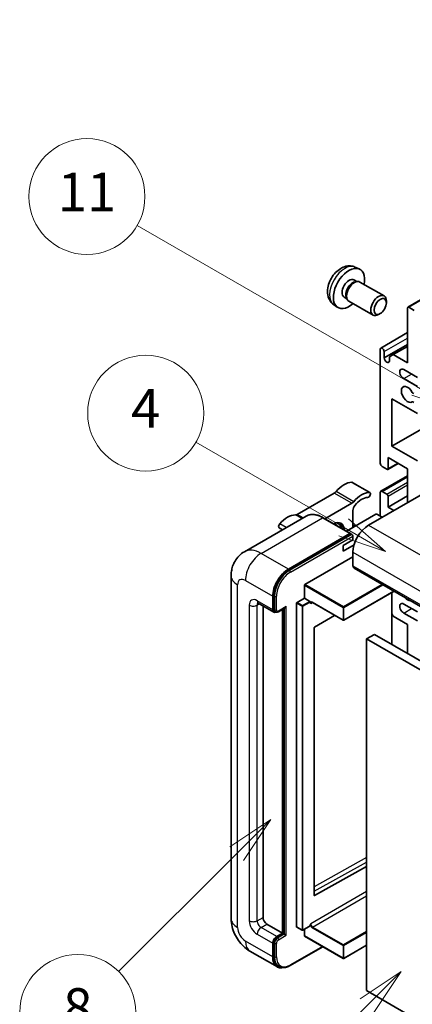
# Model space of a CAD drawing. Units: millimetres. Extents: x -2 to 13166, y 2 to 1829.
# Drawn here: x 173 to 295, y 1141 to 1446 of the extents above; entities that cross this region are included whole.
import ezdxf

# ---------------------------------------------------------------- set-up
doc = ezdxf.new("R2010")
doc.units = ezdxf.units.MM
doc.layers.add('Symbol (TK)', color=100, linetype='Continuous', lineweight=18, true_color=0x00ff3f)
doc.layers.add('Visible (ISO)', color=7, linetype='Continuous', lineweight=35)
doc.layers.add('Visible Narrow (ISO)', color=7, linetype='Continuous', lineweight=25)
doc.styles.add('Note Text (TK2)', font='MS PGothic.ttf')

# ---------------------------------------------------------------- blocks, each defined once
blk = doc.blocks.new('バルーン4')
at = {"layer": 'Symbol (TK)', "color": 100, "true_color": 0x00ff40}
for p, q in [((56.732, 207.338), (54.611, 205.924)), ((54.964, 205.57), (56.732, 207.338)), ((55.318, 205.217), (56.732, 207.338)), ((54.964, 205.57), (48.865, 199.471))]:
    blk.add_line(p, q, dxfattribs=at)
at = {"layer": 'Symbol (TK)'}
blk.add_circle((46.752, 197.357), 3, dxfattribs=at)
at = {"layer": 'Symbol (TK)', "color": 7, "insert": (46.752, 197.352), "char_height": 2, "attachment_point": 5, "style": 'Note Text (TK2)'}
blk.add_mtext('8', dxfattribs=at)
blk = doc.blocks.new('バルーン11')
at = {"layer": 'Symbol (TK)', "color": 100, "true_color": 0x00ff40}
for p, q in [((60.499, 222.46), (52.864, 226.868)), ((62.664, 221.21), (60.749, 222.893)), ((60.499, 222.46), (62.664, 221.21)), ((60.249, 222.027), (62.664, 221.21))]:
    blk.add_line(p, q, dxfattribs=at)
at = {"layer": 'Symbol (TK)'}
blk.add_circle((50.266, 228.368), 3, dxfattribs=at)
at = {"layer": 'Symbol (TK)', "color": 7, "insert": (50.266, 228.35), "char_height": 2, "attachment_point": 5, "style": 'Note Text (TK2)'}
blk.add_mtext('4', dxfattribs=at)
blk = doc.blocks.new('バルーン12')
at = {"layer": 'Symbol (TK)', "color": 100, "true_color": 0x00ff40}
for p, q in [((63.472, 199.474), (61.351, 198.06)), ((61.705, 197.707), (63.472, 199.474)), ((62.058, 197.353), (63.472, 199.474)), ((61.705, 197.707), (51.711, 187.713))]:
    blk.add_line(p, q, dxfattribs=at)
at = {"layer": 'Symbol (TK)'}
blk.add_circle((49.597, 185.599), 3, dxfattribs=at)
at = {"layer": 'Symbol (TK)', "color": 7, "insert": (49.597, 185.576), "char_height": 2, "attachment_point": 5, "style": 'Note Text (TK2)'}
blk.add_mtext('1', dxfattribs=at)
blk = doc.blocks.new('バルーン13')
at = {"layer": 'Symbol (TK)', "color": 100, "true_color": 0x00ff40}
for p, q in [((64.266, 229.739), (49.825, 238.076)), ((66.431, 228.489), (64.516, 230.172)), ((64.016, 229.306), (66.431, 228.489)), ((64.266, 229.739), (66.431, 228.489))]:
    blk.add_line(p, q, dxfattribs=at)
at = {"layer": 'Symbol (TK)'}
blk.add_circle((47.227, 239.576), 3, dxfattribs=at)
at = {"layer": 'Symbol (TK)', "color": 7, "insert": (47.227, 239.553), "char_height": 2, "attachment_point": 5, "style": 'Note Text (TK2)'}
blk.add_mtext('11', dxfattribs=at)

msp = doc.modelspace()

# ---------------------------------------------------------------- linework, layer by layer
at = {"layer": 'Visible (ISO)'}
for p, q in [((293.5107, 1357.2481), (448.0641, 1446.4795)), ((277.0734, 1369.6819), (278.4314, 1369.0809)), ((276.7517, 1365.6818), (277.6486, 1365.164)), ((277.2882, 1365.1437), (277.9158, 1365.179)), ((278.6328, 1365.0208), (286.1126, 1360.7024)), ((273.6913, 1360.381), (274.5882, 1359.8631)), ((270.3879, 1358.1023), (271.5874, 1357.2268)), ((274.4255, 1360.1854), (274.7088, 1359.6242)), ((275.2043, 1359.0824), (282.684, 1354.7639)), ((286.8228, 1358.5323), (286.8227, 1359.1335)), ((284.9185, 1355.2339), (284.3977, 1354.9334)), ((293.4042, 1339.9362), (293.4042, 1357.0126)), ((293.7679, 1357.2226), (295.4649, 1356.2428)), ((285.0965, 1344.5277), (293.4042, 1349.3242)), ((286.1311, 1341.4759), (293.4042, 1345.675)), ((284.9189, 1308.7927), (284.9189, 1344.1353)), ((286.1311, 1343.4355), (286.1311, 1341.4759)), ((287.7676, 1341.7908), (288.9798, 1342.4907)), ((288.9798, 1342.4907), (293.4042, 1345.0451)), ((288.9798, 1342.4907), (293.4042, 1339.9362)), ((287.7676, 1340.5311), (287.7676, 1341.7908)), ((296.4347, 1335.3872), (292.192, 1337.8366)), ((292.192, 1335.0372), (296.4347, 1332.5877)), ((288.5555, 1328.7385), (288.5555, 1314.0416)), ((296.4347, 1324.1895), (288.5555, 1328.7385)), ((288.5555, 1314.0416), (307.842, 1325.1767)), ((288.5555, 1314.0416), (296.4347, 1309.4925)), ((287.2368, 1306.8776), (290.4638, 1308.7407)), ((287.3433, 1310.5423), (287.3433, 1307.113)), ((293.4042, 1307.0431), (287.3433, 1310.5423)), ((286.9797, 1306.9031), (285.525, 1307.7429)), ((293.4042, 1296.5452), (293.4042, 1307.0431)), ((281.711, 1299.6656), (276.2561, 1302.8149)), ((285.0965, 1300.087), (293.4042, 1304.8835)), ((270.6728, 1299.5179), (259.1631, 1292.8728)), ((300.3137, 1300.5344), (281.2824, 1289.5467)), ((284.9189, 1292.3461), (284.9189, 1299.6946)), ((285.525, 1300.0445), (286.9797, 1299.2047)), ((267.7709, 1291.5438), (276.1276, 1296.3685)), ((287.3433, 1295.1455), (293.4042, 1298.6448)), ((287.3433, 1298.5748), (287.3433, 1295.1455)), ((276.4337, 1294.1209), (276.4337, 1288.8468)), ((287.3433, 1295.1455), (289.1616, 1294.0958)), ((261.8964, 1292.3307), (242.8045, 1281.308)), ((275.7388, 1286.9435), (267.2535, 1291.8425)), ((283.5855, 1292.976), (274.4379, 1287.6946)), ((285.525, 1291.9962), (283.828, 1292.976)), ((254.6223, 1288.131), (253.5797, 1288.733)), ((277.0496, 1289.2025), (276.4337, 1289.5581)), ((256.4326, 1275.8995), (275.5245, 1286.9222)), ((256.4326, 1275.6196), (275.8214, 1286.8137)), ((273.4032, 1283.248), (276.4337, 1284.9976)), ((275.8214, 1286.8137), (276.1245, 1286.6388)), ((276.4337, 1284.9976), (276.4337, 1286.1174)), ((273.4032, 1281.4984), (276.7875, 1283.4523)), ((273.4032, 1281.4984), (273.4032, 1283.248)), ((276.4337, 1281.1485), (276.4337, 1276.9493)), ((261.5238, 1271.1405), (276.4337, 1279.7487)), ((276.7887, 1276.1646), (438.009, 1183.084)), ((238.6659, 1273.8), (238.6659, 1167.4221)), ((261.4026, 1266.8714), (261.4026, 1270.9306)), ((289.1946, 1269.002), (273.6101, 1260.0044)), ((251.5839, 1263.3022), (251.5839, 1267.5013)), ((251.8263, 1263.4421), (251.8263, 1267.6413)), ((259.0994, 1265.5417), (261.4026, 1266.8714)), ((261.4026, 1266.8714), (263.0996, 1265.8916)), ((263.2209, 1265.586), (263.2209, 1265.6817)), ((288.4845, 1268.5921), (288.4845, 1252.4954)), ((247.0902, 1265.3168), (251.939, 1262.5174)), ((248.5535, 1264.472), (248.5535, 1167.7721)), ((252.4134, 1262.6394), (252.1104, 1262.8143)), ((253.3134, 1262.6861), (255.4629, 1263.9271)), ((254.6144, 1162.8731), (254.6144, 1263.4372)), ((254.8568, 1162.7331), (254.8568, 1263.5771)), ((258.9782, 1164.8327), (258.9782, 1265.3317)), ((263.8625, 1265.5332), (273.4387, 1260.0044)), ((296.4347, 1262.6023), (292.192, 1265.0518)), ((270.7645, 1261.5483), (264.5523, 1257.8444)), ((288.9798, 1261.3076), (288.4845, 1262.1654)), ((293.4042, 1258.7531), (288.9798, 1261.3076)), ((292.192, 1262.2524), (296.4347, 1259.8029)), ((264.4331, 1257.6356), (264.4331, 1174.6284)), ((293.4042, 1249.655), (293.4042, 1258.7531)), ((283.1007, 1255.6038), (280.6763, 1254.2041)), ((280.6763, 1145.0268), (280.6763, 1254.2041)), ((280.6763, 1254.2041), (441.8967, 1161.1235)), ((283.1007, 1255.6038), (444.321, 1162.5232)), ((264.5523, 1174.5573), (280.6763, 1183.562)), ((249.7656, 1165.6725), (254.6144, 1162.8731)), ((259.0137, 1164.7542), (260.7108, 1163.7744)), ((263.1854, 1165.1041), (260.8822, 1163.7744)), ((263.2209, 1165.1826), (263.2209, 1165.2783)), ((252.7961, 1161.8233), (254.6144, 1162.8731)), ((252.7961, 1161.5434), (254.8568, 1162.7331)), ((255.1599, 1162.5582), (254.8568, 1162.7331)), ((255.1599, 1162.5582), (255.7659, 1162.2082)), ((261.4026, 1162.0333), (261.4026, 1164.0748)), ((261.4381, 1161.9548), (273.4387, 1155.0262)), ((251.5839, 1155.5246), (251.5839, 1159.7237)), ((251.8263, 1155.6646), (251.8263, 1159.8637)), ((256.95, 1152.809), (267.1146, 1158.6775)), ((280.6763, 1159.1059), (273.6101, 1155.0262)), ((244.5188, 1157.2846), (253.0041, 1152.3856)), ((253.4785, 1152.5075), (253.1755, 1152.6825)), ((441.8967, 1051.9462), (280.6763, 1145.0268))]:
    msp.add_line(p, q, dxfattribs=at)
for centre in [(273.5244, 1260.1528), (260.7965, 1163.9229), (273.5244, 1155.1747)]:
    msp.add_arc(centre, 0.1714, 240, 300, dxfattribs=at)
for centre, major_axis, start_param, end_param in [((275.2215, 1363.0314), (3.4286, 5.9385), 5.23598776, 10.47197551), ((275.2215, 1363.0314), (1.5302, 2.6504), 0, 3.14159265), ((276.398, 1362.3521), (1.5302, 2.6504), 0.36144194, 2.78015071), ((276.9185, 1362.0516), (1.7143, 2.9692), 0, 3.14159265), ((284.3983, 1357.7332), (1.7143, 2.9692), 5.49801994, 10.20994333), ((293.7679, 1356.8027), (-0.2571, 0.4454), 5.49778714, 7.06858347), ((285.525, 1343.7854), (-0.4286, 0.7423), 3.92699082, 7.06858347), ((286.9494, 1341.115), (0.5826, -1.0091), 4.04450246, 6.95107183), ((292.192, 1336.4369), (-0.8571, 1.4846), 5.49778714, 8.6393798), ((293.4042, 1330.1382), (-1.3714, 2.3754), 4.64831773, 9.48877222), ((295.1337, 1330.896), (0.2571, -0.4454), 4.64831773, 6.02138592), ((295.1336, 1327.3834), (-0.2571, 0.4454), 4.98615215, 6.34717957), ((285.525, 1308.4428), (-0.4286, 0.7423), 0.78539816, 2.35619449), ((286.9797, 1307.323), (0.2571, -0.4454), 5.49778714, 7.06858347), ((273.7063, 1295.7842), (3.8732, 6.7086), 0.3348503, 1.25603492), ((275.8276, 1302.0726), (0.4286, 0.7423), 0, 0.3348503), ((270.6728, 1300.9176), (-0.8571, -1.4846), 0.78539816, 1.25603492), ((279.1611, 1292.6348), (3.8732, 6.7086), 0.3348503, 1.25603492), ((281.2824, 1298.9233), (0.4286, 0.7423), 3.47644296, 6.61803561), ((285.525, 1299.3447), (-0.4286, 0.7423), 5.49778714, 7.06858347), ((286.9797, 1298.7848), (0.2571, -0.4454), 0.78539816, 2.35619449), ((276.1276, 1297.7682), (0.8571, 1.4846), 3.92699082, 4.39762758), ((279.1611, 1292.6348), (3.0161, 5.224), 0.3348503, 1.30470435), ((277.6458, 1294.8207), (-0.8571, -1.4846), 4.44629701, 5.49778714), ((256.1296, 1285.6363), (3.8732, 6.7086), 0.3147614, 1.23594602), ((259.1631, 1294.2725), (-0.8571, -1.4846), 0.3147614, 0.78539816), ((270.3727, 1286.0474), (2.3571, 4.0827), 5.53618965, 7.03018097), ((269.7667, 1286.3974), (2.1429, 3.7116), 5.65161721, 6.5150478), ((269.7667, 1286.3974), (2.3571, 4.0827), 5.53618965, 6.1542636), ((283.7068, 1292.906), (0.1714, 0), 0.78539816, 2.35619449), ((254.0083, 1289.4753), (-0.4286, -0.7423), 4.37753868, 6.28318531), ((269.4636, 1286.5723), (1.7717, 3.0687), 6.06449027, 6.50188035), ((275.5245, 1286.5723), (0.2143, 0.3712), 5.69914506, 7.06858347), ((281.2824, 1283.9479), (-3.4286, -5.9385), 3.92699082, 5.49778714), ((276.1306, 1286.2924), (-0.2143, 0.3712), 3.92699082, 4.85428603), ((256.4326, 1270.3007), (3.4286, 5.9385), 0.78539816, 2.35619449), ((256.4326, 1270.3007), (3.2571, 5.6415), 0.78539816, 2.35619449), ((277.6458, 1277.6492), (-0.8571, -1.4846), 5.49778714, 6.28318531), ((261.5238, 1271.0006), (0.0857, 0.1485), 0.78539816, 2.35619449), ((263.0996, 1265.7517), (0.0857, -0.1485), 0.78539816, 2.35619449), ((293.4042, 1268.5511), (1.3714, -2.3754), 5.01109219, 5.9844821), ((252.7961, 1264.002), (-0.8571, -1.4846), 5.49778714, 6.97940395), ((252.7961, 1264.002), (-0.6857, -1.1877), 5.49778714, 6.28318531), ((255.4629, 1264.4219), (0.303, 0.5249), 3.92699082, 4.71238898), ((259.0994, 1265.4017), (0.0857, 0.1485), 0.78539816, 2.35619449), ((292.192, 1263.6521), (-0.8571, 1.4846), 5.49778714, 8.6393798), ((264.5543, 1257.7056), (-0.0857, -0.1485), 3.9433445, 5.49778714), ((264.5543, 1174.6984), (-0.0857, -0.1485), 5.49778714, 7.05222979), ((249.7656, 1167.0722), (0.8571, -1.4846), 3.92699082, 5.49778714), ((259.0994, 1164.9027), (-0.0857, -0.1485), 5.49778714, 6.28318531), ((263.0996, 1165.2526), (0.0857, -0.1485), 0, 0.78539816), ((252.7961, 1160.4236), (0.8571, 1.4846), 0.78539816, 2.35619449), ((261.5238, 1162.1033), (-0.0857, -0.1485), 5.49778714, 6.28318531), ((252.7961, 1160.4236), (0.6857, 1.1877), 0.78539816, 2.35619449), ((256.4326, 1158.324), (-3.4286, -5.9385), 5.49778714, 6.79935433), ((256.4326, 1158.324), (-3.2571, -5.6415), 5.49778714, 6.28318531)]:
    msp.add_ellipse(centre, major_axis=major_axis, ratio=0.57735027, start_param=start_param, end_param=end_param, dxfattribs=at)
msp.add_ellipse((284.9189, 1357.4326), major_axis=(1.3462, 2.3317), ratio=0.57735027, dxfattribs=at)
for points, knots in [([(277.0734, 1369.6819), (276.6353, 1369.8758), (276.1701, 1369.9869), (275.2085, 1370.0653), (274.7174, 1370.0147), (273.6825, 1369.7685), (273.1586, 1369.5387), (272.0765, 1368.8996), (271.5423, 1368.457), (270.5641, 1367.4323), (270.1269, 1366.8428), (269.3984, 1365.5882), (269.1058, 1364.9245), (268.6882, 1363.5427), (268.5634, 1362.8244), (268.5564, 1361.3874), (268.6603, 1360.6633), (269.1731, 1359.4268), (269.4983, 1358.9107), (270.0831, 1358.3421), (270.231, 1358.2169), (270.3879, 1358.1023)], [0.84730152, 0.84730152, 0.84730152, 0.84730152, 1.05226137, 1.05226137, 1.28485125, 1.28485125, 1.58220865, 1.58220865, 1.9574686, 1.9574686, 2.35189349, 2.35189349, 2.74172985, 2.74172985, 3.13599765, 3.13599765, 3.51030353, 3.51030353, 3.78196582, 3.78196582, 3.86508746, 3.86508746, 3.86508746, 3.86508746]), ([(267.2535, 1291.8425), (266.8717, 1292.0629), (266.488, 1292.2498), (265.7243, 1292.551), (265.3444, 1292.6654), (264.5962, 1292.8166), (264.228, 1292.8535), (263.5124, 1292.8456), (263.165, 1292.8008), (262.5028, 1292.6276), (262.1881, 1292.4991), (261.8964, 1292.3307)], [0, 0, 0, 0, 0.157079633, 0.157079633, 0.314159265, 0.314159265, 0.471238898, 0.471238898, 0.628318531, 0.628318531, 0.785398163, 0.785398163, 0.785398163, 0.785398163]), ([(276.3124, 1286.4673), (276.2964, 1286.4905), (276.2783, 1286.5123), (276.2161, 1286.5773), (276.168, 1286.6137), (276.1245, 1286.6388)], [0.0412271589, 0.0412271589, 0.0412271589, 0.0412271589, 0.0460164086, 0.0460164086, 0.0567710401, 0.0567710401, 0.0567710401, 0.0567710401]), ([(238.6659, 1273.8), (238.6659, 1274.2575), (238.6965, 1274.7339), (238.8446, 1275.728), (238.9621, 1276.2462), (239.321, 1277.3146), (239.5632, 1277.8654), (240.2105, 1278.9586), (240.6172, 1279.5007), (241.5999, 1280.4951), (242.1762, 1280.9452), (242.8045, 1281.308)], [4.71238898, 4.71238898, 4.71238898, 4.71238898, 4.869468613, 4.869468613, 5.026548246, 5.026548246, 5.183627878, 5.183627878, 5.340707511, 5.340707511, 5.497787144, 5.497787144, 5.497787144, 5.497787144]), ([(263.5196, 1265.5842), (263.5331, 1265.5919), (263.5476, 1265.5979), (263.5805, 1265.6066), (263.599, 1265.6091), (263.6407, 1265.6096), (263.664, 1265.6074), (263.7149, 1265.5972), (263.7424, 1265.589), (263.8006, 1265.5661), (263.8311, 1265.5513), (263.8625, 1265.5332)], [5.497787144, 5.497787144, 5.497787144, 5.497787144, 5.654866776, 5.654866776, 5.811946409, 5.811946409, 5.969026042, 5.969026042, 6.126105675, 6.126105675, 6.283185307, 6.283185307, 6.283185307, 6.283185307]), ([(246.8503, 1265.4181), (246.8503, 1265.4181), (246.8531, 1265.4178), (246.8713, 1265.4141), (246.8992, 1265.407), (246.9789, 1265.3755), (247.0306, 1265.3512), (247.0902, 1265.3168)], [5.902696792, 5.902696792, 5.902696792, 5.902696792, 5.969026042, 5.969026042, 6.126105675, 6.126105675, 6.283185307, 6.283185307, 6.283185307, 6.283185307]), ([(252.4134, 1262.6394), (252.4718, 1262.6057), (252.5347, 1262.5801), (252.6629, 1262.5466), (252.728, 1262.5385), (252.8555, 1262.5371), (252.9179, 1262.5437), (253.0382, 1262.568), (253.0962, 1262.5858), (253.208, 1262.6298), (253.2617, 1262.6562), (253.3134, 1262.6861)], [3.926990817, 3.926990817, 3.926990817, 3.926990817, 4.08407045, 4.08407045, 4.241150082, 4.241150082, 4.398229715, 4.398229715, 4.555309348, 4.555309348, 4.71238898, 4.71238898, 4.71238898, 4.71238898]), ([(244.5188, 1157.2846), (243.7264, 1157.7421), (243.0582, 1158.2659), (241.8793, 1159.3889), (241.3693, 1159.9901), (240.4723, 1161.2605), (240.0858, 1161.9298), (239.4342, 1163.3418), (239.1685, 1164.0841), (238.7855, 1165.6665), (238.6659, 1166.5071), (238.6659, 1167.4221)], [3.14159265, 3.14159265, 3.14159265, 3.14159265, 3.45575192, 3.45575192, 3.76991118, 3.76991118, 4.08407045, 4.08407045, 4.39822972, 4.39822972, 4.71238898, 4.71238898, 4.71238898, 4.71238898]), ([(253.4785, 1152.5075), (253.6715, 1152.3961), (253.8797, 1152.3112), (254.316, 1152.1971), (254.5439, 1152.1678), (255.0107, 1152.1626), (255.2496, 1152.1867), (255.7321, 1152.2843), (255.9758, 1152.3577), (256.4637, 1152.5502), (256.7078, 1152.6692), (256.95, 1152.809)], [3.926990817, 3.926990817, 3.926990817, 3.926990817, 4.08407045, 4.08407045, 4.241150082, 4.241150082, 4.398229715, 4.398229715, 4.555309348, 4.555309348, 4.71238898, 4.71238898, 4.71238898, 4.71238898])]:
    msp.add_open_spline(points, degree=3, knots=knots, dxfattribs=at)
for points in [[(263.3421, 1265.1918), (263.2875, 1265.3013), (263.2209, 1265.4315), (263.2209, 1265.586)], [(263.2209, 1165.2783), (263.2209, 1165.4328), (263.2875, 1165.6399), (263.3421, 1165.8125)]]:
    msp.add_open_spline(points, degree=3, dxfattribs=at)
at = {"layer": 'Visible Narrow (ISO)'}
for p, q in [((293.7679, 1357.2226), (448.3212, 1446.454)), ((286.1311, 1343.4355), (293.4042, 1347.6346)), ((292.192, 1335.0372), (294.6164, 1336.4369)), ((287.3433, 1307.113), (290.3132, 1308.8277)), ((281.5463, 1299.7057), (276.0915, 1302.855)), ((285.525, 1300.0445), (293.4042, 1304.5936)), ((286.9797, 1299.2047), (293.4042, 1302.9139)), ((276.1276, 1296.3685), (270.6728, 1299.5179)), ((276.6773, 1296.8381), (271.2224, 1299.9874)), ((287.3433, 1298.5748), (293.4042, 1302.0741)), ((247.9474, 1280.7985), (267.0392, 1291.8212)), ((260.5813, 1291.5714), (258.6134, 1292.7076)), ((260.9992, 1291.8127), (259.1631, 1292.8728)), ((267.0392, 1291.8212), (275.5245, 1286.9222)), ((255.7612, 1288.7885), (253.7443, 1289.9529)), ((276.4742, 1288.8702), (276.4337, 1288.8936)), ((281.2824, 1289.5467), (442.5027, 1196.4661)), ((276.1245, 1286.6388), (256.7357, 1275.4446)), ((257.0387, 1274.9197), (276.4337, 1286.1174)), ((276.4337, 1281.1485), (437.654, 1188.0678)), ((256.4326, 1275.8995), (247.9474, 1280.7985)), ((256.7357, 1275.4446), (256.4326, 1275.6196)), ((276.4337, 1276.9493), (437.654, 1183.8687)), ((243.0986, 1272.4003), (251.5839, 1267.5013)), ((240.6743, 1164.6227), (240.6743, 1271.0006)), ((261.4026, 1270.9306), (273.4032, 1264.002)), ((273.5244, 1264.212), (261.5238, 1271.1405)), ((285.5078, 1271.1306), (273.5244, 1264.212)), ((273.6456, 1264.002), (285.7502, 1270.9906)), ((289.1444, 1269.031), (273.6456, 1260.0828)), ((251.5839, 1263.3022), (246.7352, 1266.1016)), ((252.1294, 1267.4663), (251.8263, 1267.6413)), ((252.1294, 1267.4663), (252.1294, 1263.2672)), ((252.7355, 1263.2672), (252.7355, 1267.4663)), ((263.0996, 1265.8916), (260.7965, 1264.5619)), ((260.9177, 1264.352), (263.2209, 1265.6817)), ((273.4032, 1260.0828), (263.827, 1265.6117)), ((288.4343, 1268.5631), (288.4343, 1252.5244)), ((244.3108, 1264.7019), (244.3108, 1166.7223)), ((246.7352, 1264.7019), (247.4453, 1265.1118)), ((246.7352, 1166.7223), (246.7352, 1264.7019)), ((252.1294, 1263.2672), (251.8263, 1263.4421)), ((255.7659, 1264.247), (253.4022, 1262.8823)), ((255.1599, 1263.7521), (255.1599, 1162.5582)), ((255.7659, 1162.2082), (255.7659, 1264.247)), ((258.9782, 1265.3317), (260.6753, 1264.352)), ((260.7965, 1264.5619), (259.0994, 1265.5417)), ((260.6753, 1264.352), (260.6753, 1163.8529)), ((260.9177, 1163.8529), (260.9177, 1264.352)), ((263.3421, 1265.1918), (263.898, 1265.5127)), ((273.4032, 1264.002), (273.4032, 1260.0828)), ((273.6456, 1260.0828), (273.6456, 1264.002)), ((292.192, 1262.2524), (294.6164, 1263.6521)), ((280.6763, 1186.3271), (264.4331, 1177.2558)), ((264.4331, 1175.8675), (280.6763, 1184.9388)), ((280.6763, 1175.8204), (263.3421, 1165.8125)), ((263.9482, 1164.7627), (280.6763, 1174.4207)), ((264.5523, 1174.5573), (264.4331, 1174.6261)), ((246.7352, 1166.7223), (248.5535, 1167.7721)), ((247.9474, 1164.6227), (249.7656, 1165.6725)), ((260.6753, 1163.8529), (258.9782, 1164.8327)), ((263.2209, 1165.1826), (260.9177, 1163.8529)), ((273.5244, 1159.2338), (263.9482, 1164.7627)), ((246.7352, 1162.5232), (251.5839, 1159.7237)), ((252.7961, 1161.8233), (247.9474, 1164.6227)), ((255.1599, 1162.5582), (253.0991, 1161.3684)), ((253.4022, 1160.8435), (255.7659, 1162.2082)), ((273.4032, 1155.1047), (261.4026, 1162.0333)), ((263.827, 1164.5527), (273.4032, 1159.0239)), ((280.6763, 1163.363), (273.5244, 1159.2338)), ((273.6456, 1159.0239), (280.6763, 1163.083)), ((251.5839, 1155.5246), (243.0986, 1160.4236)), ((252.1294, 1159.6888), (251.8263, 1159.8637)), ((252.1294, 1159.6888), (252.1294, 1155.4896)), ((252.7355, 1155.4896), (252.7355, 1159.6888)), ((253.0991, 1161.3684), (252.7961, 1161.5434)), ((266.989, 1158.75), (257.0387, 1153.0051)), ((273.4032, 1159.0239), (273.4032, 1155.1047)), ((280.6763, 1159.1639), (273.6456, 1155.1047)), ((273.6456, 1155.1047), (273.6456, 1159.0239)), ((252.1294, 1155.4896), (251.8263, 1155.6646))]:
    msp.add_line(p, q, dxfattribs=at)
for centre, major_axis, start_param, end_param in [((273.9379, 1363.7725), (-3.3492, -5.8009), 3.20349601, 6.22128195), ((267.0392, 1283.423), (-5.1429, 8.9077), 5.49778714, 6.28318531), ((267.0392, 1291.4713), (0.2143, 0.3712), 0, 0.78539816), ((247.9474, 1272.4003), (-5.1429, 8.9077), 5.49778714, 6.28318531), ((247.9474, 1275.1997), (3.4286, 5.9385), 0.78539816, 2.35619449), ((256.7357, 1270.1257), (-3.2571, -5.6415), 3.92699082, 5.49778714), ((257.0387, 1269.9508), (3.0429, 5.2704), 0.78539816, 2.35619449), ((256.7357, 1275.0947), (0.2143, -0.3712), 0.78539816, 2.35619449), ((245.523, 1273.8), (-6.8571, 0), 0, 0.78539816), ((243.0986, 1269.6009), (-1.7143, 2.9692), 5.49778714, 7.06858347), ((246.7352, 1263.3022), (-1.7143, 2.9692), 5.49778714, 7.06858347), ((247.9474, 1266.8014), (-0.8571, -1.4846), 5.49778714, 6.28318531), ((252.4324, 1267.6413), (0.4286, 0), 3.92699082, 5.49778714), ((263.827, 1264.7719), (-0.5143, 0.8908), 5.49778714, 6.48289793), ((263.9482, 1264.8418), (-0.4286, 0.7423), 0, 0.78539816), ((263.9482, 1265.6817), (-0.0857, -0.1485), 5.49778714, 6.28318531), ((245.523, 1265.4017), (-1.7143, 0), 0.78539816, 2.35619449), ((247.9474, 1264.002), (-0.8571, 1.4846), 0.16790573, 0.78539816), ((252.4324, 1263.4421), (0.4286, 0), 3.92699082, 5.49778714), ((253.0991, 1263.8271), (-0.6857, -1.1877), 5.49778714, 6.28318531), ((253.4022, 1263.6521), (-0.4714, -0.8165), 5.49778714, 7.06858347), ((253.0991, 1263.0572), (0.2143, -0.3712), 0, 0.78539816), ((260.7965, 1264.4219), (-0.0857, -0.1485), 3.92699082, 5.49778714), ((260.7965, 1264.4219), (0.1714, 0), 3.92699082, 5.49778714), ((260.7965, 1264.4219), (-0.0857, 0.1485), 3.92699082, 5.49778714), ((273.5244, 1264.072), (-0.0857, -0.1485), 3.92699082, 5.49778714), ((273.5244, 1264.072), (0.1714, 0), 3.92699082, 5.49778714), ((273.5244, 1264.072), (-0.0857, 0.1485), 3.92699082, 5.49778714), ((273.5244, 1260.1528), (-0.1714, 0), 0.78539816, 2.35619449), ((273.5244, 1260.1528), (-0.0857, -0.1485), 5.49778714, 6.28318531), ((273.5244, 1260.1528), (0.0857, -0.1485), 0, 0.78539816), ((245.523, 1167.4221), (-6.8571, 0), 0, 0.78539816), ((246.7352, 1165.3226), (1.7143, -2.9692), 3.92699082, 5.49778714), ((245.523, 1167.4221), (-1.7143, 0), 0.78539816, 2.35619449), ((247.9474, 1166.0224), (-0.8571, 1.4846), 0.78539816, 2.35619449), ((263.827, 1165.3926), (0.5143, -0.8908), 4.51267636, 5.49778714), ((263.9482, 1165.4626), (-0.4286, 0.7423), 0.78539816, 2.35619449), ((263.9482, 1164.6227), (0.0857, 0.1485), 0.78539816, 2.35619449), ((243.0986, 1163.223), (-1.7143, 2.9692), 0.78539816, 2.35619449), ((247.9474, 1163.223), (-0.8571, -1.4846), 3.92699082, 5.49778714), ((260.7965, 1163.9229), (-0.1714, 0), 0.78539816, 2.35619449), ((260.7965, 1163.9229), (-0.0857, -0.1485), 5.49778714, 6.28318531), ((260.7965, 1163.9229), (0.0857, -0.1485), 0, 0.78539816), ((247.9474, 1163.223), (-3.4286, -5.9385), 5.49778714, 6.28318531), ((253.0991, 1160.2486), (-0.6857, -1.1877), 3.92699082, 5.49778714), ((252.4324, 1159.8637), (0.4286, 0), 3.92699082, 5.49778714), ((253.4022, 1160.0737), (0.4714, 0.8165), 0.78539816, 2.35619449), ((253.0991, 1161.0185), (0.2143, -0.3712), 0.78539816, 2.35619449), ((273.5244, 1159.0939), (-0.0857, -0.1485), 3.92699082, 5.49778714), ((273.5244, 1159.0939), (0.1714, 0), 3.92699082, 5.49778714), ((273.5244, 1159.0939), (-0.0857, 0.1485), 3.92699082, 5.49778714), ((252.4324, 1155.6646), (0.4286, 0), 3.92699082, 5.49778714), ((256.7357, 1158.1491), (-3.2571, -5.6415), 5.49778714, 6.28318531), ((257.0387, 1157.9741), (-3.0429, -5.2704), 5.49778714, 7.06858347), ((256.7357, 1153.1801), (0.2143, -0.3712), 0, 0.78539816), ((273.5244, 1155.1747), (-0.1714, 0), 0.78539816, 2.35619449), ((273.5244, 1155.1747), (-0.0857, -0.1485), 5.49778714, 6.28318531), ((273.5244, 1155.1747), (0.0857, -0.1485), 0, 0.78539816)]:
    msp.add_ellipse(centre, major_axis=major_axis, ratio=0.57735027, start_param=start_param, end_param=end_param, dxfattribs=at)

# ---------------------------------------------------------------- block references
at = {"layer": 'Symbol (TK)', "xscale": 6, "yscale": 6, "zscale": 6}
for name in ['バルーン13', 'バルーン11', 'バルーン4', 'バルーン12']:
    msp.add_blockref(name, (-89.4233, -45.8825), dxfattribs=at)

doc.saveas('drawing.dxf')
